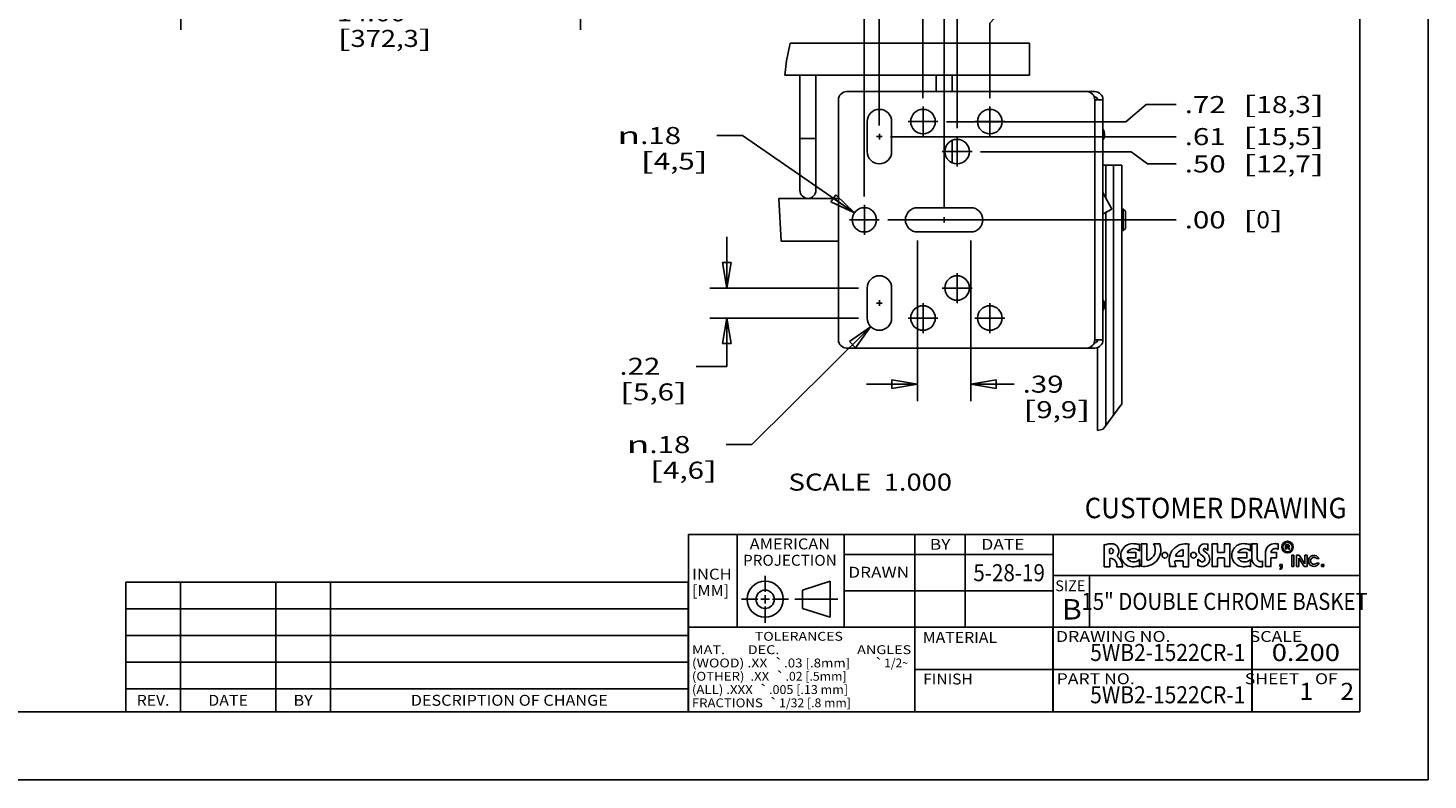
# Model space of a CAD drawing. Units: inches. Extents: x 0 to 17, y 0 to 11.
# Drawn here: x 6.7 to 17, y 0 to 5.5 of the extents above; entities that cross this region are included whole.
import ezdxf
from ezdxf.enums import TextEntityAlignment as Align

# ---------------------------------------------------------------- set-up
doc = ezdxf.new("R2010")
doc.units = ezdxf.units.IN
doc.header["$LTSCALE"] = 0.935
doc.header["$MEASUREMENT"] = 0
doc.linetypes.add('CENTER', pattern=[0.6, 0.375, -0.075, 0.075, -0.075])
doc.layers.get('0').update_dxf_attribs({"linetype": 'CONTINUOUS'})
doc.layers.add('02___PRT_ALL_AXES', color=7, linetype='CONTINUOUS')
doc.layers.add('DEFAULT_1', color=7, linetype='CENTER')
doc.styles.get("Standard").update_dxf_attribs({"font": 'bluprnt.ttf'})
doc.styles.add('TEXTSTYLE_1', font='gdt', dxfattribs={"width": 0.8})
doc.styles.add('TEXTSTYLE_10', font='bluprnt.ttf')
doc.styles.add('TEXTSTYLE_2', font='cgomg.ttf')
doc.styles.add('TEXTSTYLE_3', font='cgomg.ttf')
doc.styles.add('TEXTSTYLE_4', font='cgomg.ttf')
doc.styles.add('TEXTSTYLE_5', font='cgomg.ttf')
doc.styles.add('TEXTSTYLE_6', font='cgomg.ttf')
doc.styles.add('TEXTSTYLE_7', font='cgomg.ttf')
doc.styles.add('TEXTSTYLE_8', font='cgomg.ttf')
doc.styles.add('TEXTSTYLE_9', font='bluprnt.ttf')
doc.dimstyles.new('DIMSTYLE_1', dxfattribs={"dimtxt": 0.125, "dimasz": 0.1875, "dimexe": 0.125, "dimexo": 0.0625, "dimgap": 0.0625, "dimtad": 0, "dimtih": 1, "dimtoh": 1, "dimlfac": 5, "dimzin": 4, "dimdsep": 46, "dimtxsty": 'Standard', "dimblk": 'CLOSED', "dimblk1": 'CLOSED', "dimblk2": 'CLOSED', "dimcen": 0.09, "dimazin": 1, "dimtfac": 1, "dimtofl": 0, "dimtmove": 0, "dimatfit": 3, "dimldrblk": 'CLOSED', "dimfxl": 0, "dimtolj": 1, "dimtzin": 4, "dimarcsym": 0})
doc.dimstyles.new('DIMSTYLE_3', dxfattribs={"dimtxt": 0.125, "dimasz": 0.1875, "dimexe": 0.125, "dimexo": 0.0625, "dimgap": 0.03125, "dimtad": 0, "dimtih": 1, "dimtoh": 1, "dimzin": 4, "dimdsep": 46, "dimtxsty": 'Standard', "dimblk": 'CLOSED', "dimblk1": 'CLOSED', "dimblk2": 'CLOSED', "dimcen": 0.09, "dimazin": 1, "dimtfac": 1, "dimtofl": 0, "dimtmove": 0, "dimatfit": 3, "dimldrblk": 'CLOSED', "dimfxl": 0, "dimtolj": 1, "dimtzin": 4, "dimarcsym": 0})
doc.dimstyles.new('DIMSTYLE_4', dxfattribs={"dimtxt": 0.125, "dimasz": 0.1875, "dimexe": 0.125, "dimexo": 0.0625, "dimgap": 0.0625, "dimtad": 0, "dimtih": 1, "dimtoh": 1, "dimzin": 4, "dimdsep": 46, "dimtxsty": 'Standard', "dimblk": 'CLOSED', "dimblk1": 'CLOSED', "dimblk2": 'CLOSED', "dimcen": 0.09, "dimazin": 1, "dimtfac": 1, "dimtofl": 0, "dimtmove": 0, "dimatfit": 3, "dimldrblk": 'CLOSED', "dimfxl": 0, "dimtolj": 1, "dimtzin": 4, "dimarcsym": 0})
doc.dimstyles.new('DIMSTYLE_5', dxfattribs={"dimtxt": 0.125, "dimasz": 0.1875, "dimexe": 0.125, "dimexo": 0.0625, "dimgap": 0.09, "dimtad": 0, "dimtih": 1, "dimtoh": 1, "dimzin": 4, "dimdsep": 46, "dimtxsty": 'Standard', "dimblk": 'CLOSED', "dimblk1": 'CLOSED', "dimblk2": 'CLOSED', "dimcen": 0.09, "dimazin": 1, "dimtfac": 1, "dimtofl": 0, "dimtmove": 0, "dimatfit": 1, "dimldrblk": 'CLOSED', "dimfxl": 0, "dimtolj": 1, "dimtzin": 4, "dimarcsym": 0})

# ---------------------------------------------------------------- blocks, each defined once
blk = doc.blocks.new('_CLOSED')
at = {"color": 0, "linetype": 'ByBlock'}
for p, q in [((0, 0), (-1, 0.167)), ((-1, 0.167), (-1, -0.167)), ((-1, -0.167), (0, 0)), ((-1, 0), (0, 0))]:
    blk.add_line(p, q, dxfattribs=at)
blk = doc.blocks.new('*D18')
at = {"color": 7, "linetype": 'Continuous'}
for p, q in [((7.853, 6.418), (7.853, 5.5)), ((10.785, 6.418), (10.785, 5.5)), ((7.853, 5.625), (8.935, 5.625)), ((10.785, 5.625), (9.76, 5.625))]:
    blk.add_line(p, q, dxfattribs=at)
at = {"color": 7, "linetype": 'Continuous', "xscale": 0.1875, "yscale": 0.1875, "zscale": 0.1875, "rotation": 180}
blk.add_blockref('_CLOSED', (7.853, 5.625), dxfattribs=at)
at = {"color": 7, "linetype": 'Continuous', "xscale": 0.1875, "yscale": 0.1875, "zscale": 0.1875}
blk.add_blockref('_CLOSED', (10.785, 5.625), dxfattribs=at)
at = {"color": 7, "linetype": 'Continuous'}
for s, p, p2 in [('14.66', (8.998, 5.563), (9.498, 5.563)), ('[', (8.998, 5.375), (9.098, 5.375)), ('372,3', (9.098, 5.375), (9.598, 5.375)), (']', (9.598, 5.375), (9.698, 5.375))]:
    blk.add_text(s, height=0.125, dxfattribs=at).set_placement(p, p2, align=Align.FIT)
blk = doc.blocks.new('*D19')
at = {"color": 7, "linetype": 'Continuous'}
for p, q in [((13.06, 5.729), (13.06, 5.938)), ((12.976, 5.651), (13.06, 5.729)), ((12.976, 4.8), (12.976, 5.651))]:
    blk.add_line(p, q, dxfattribs=at)
for s, p, p2 in [(']', (13.123, 6.825), (13.123, 6.925)), ('2,8', (13.123, 6.525), (13.123, 6.825)), ('[', (13.123, 6.425), (13.123, 6.525)), ('.11', (13.123, 6), (13.123, 6.3))]:
    blk.add_text(s, height=0.125, rotation=90, dxfattribs=at).set_placement(p, p2, align=Align.FIT)
blk = doc.blocks.new('*D20')
at = {"color": 7, "linetype": 'Continuous'}
blk.add_line((12.866, 4.279), (12.866, 5.938), dxfattribs=at)
for s, p, p2 in [(']', (12.929, 6.625), (12.929, 6.725)), ('0', (12.929, 6.525), (12.929, 6.625)), ('[', (12.929, 6.425), (12.929, 6.525)), ('.00', (12.929, 6), (12.929, 6.3))]:
    blk.add_text(s, height=0.125, rotation=90, dxfattribs=at).set_placement(p, p2, align=Align.FIT)
blk = doc.blocks.new('*D21')
at = {"color": 7, "linetype": 'Continuous'}
blk.add_line((13.296, 5), (13.296, 5.938), dxfattribs=at)
for s, p, p2 in [(']', (13.359, 6.925), (13.359, 7.025)), ('10,9', (13.359, 6.525), (13.359, 6.925)), ('[', (13.359, 6.425), (13.359, 6.525)), ('.43', (13.359, 6), (13.359, 6.3))]:
    blk.add_text(s, height=0.125, rotation=90, dxfattribs=at).set_placement(p, p2, align=Align.FIT)
blk = doc.blocks.new('*D22')
at = {"color": 7, "linetype": 'Continuous'}
blk.add_line((13.451, 4.19), (13.451, 5.938), dxfattribs=at)
for s, p, p2 in [(']', (13.514, 6.925), (13.514, 7.025)), ('14,9', (13.514, 6.525), (13.514, 6.925)), ('[', (13.514, 6.425), (13.514, 6.525)), ('.59', (13.514, 6), (13.514, 6.3))]:
    blk.add_text(s, height=0.125, rotation=90, dxfattribs=at).set_placement(p, p2, align=Align.FIT)
blk = doc.blocks.new('*D23')
at = {"color": 7, "linetype": 'Continuous'}
for p, q in [((13.687, 5.779), (13.687, 5.938)), ((13.546, 5.67), (13.687, 5.779)), ((13.546, 4.78), (13.546, 5.67))]:
    blk.add_line(p, q, dxfattribs=at)
for s, p, p2 in [(']', (13.749, 6.925), (13.749, 7.025)), ('17,3', (13.749, 6.525), (13.749, 6.925)), ('[', (13.749, 6.425), (13.749, 6.525)), ('.68', (13.749, 6), (13.749, 6.3))]:
    blk.add_text(s, height=0.125, rotation=90, dxfattribs=at).set_placement(p, p2, align=Align.FIT)
blk = doc.blocks.new('*D24')
at = {"color": 7, "linetype": 'Continuous'}
for p, q in [((13.976, 5.752), (13.976, 5.938)), ((13.786, 5.55), (13.976, 5.752)), ((13.786, 5), (13.786, 5.55))]:
    blk.add_line(p, q, dxfattribs=at)
for s, p, p2 in [(']', (14.039, 6.925), (14.039, 7.025)), ('23,4', (14.039, 6.525), (14.039, 6.925)), ('[', (14.039, 6.425), (14.039, 6.525)), ('.92', (14.039, 6), (14.039, 6.3))]:
    blk.add_text(s, height=0.125, rotation=90, dxfattribs=at).set_placement(p, p2, align=Align.FIT)
blk = doc.blocks.new('*D25')
at = {"color": 7, "linetype": 'Continuous'}
for p, q in [((13.719, 4.607), (14.824, 4.607)), ((14.824, 4.607), (14.943, 4.518)), ((14.943, 4.518), (15.154, 4.518))]:
    blk.add_line(p, q, dxfattribs=at)
for s, p, p2 in [('.50', (15.216, 4.455), (15.516, 4.455)), ('[', (15.641, 4.455), (15.741, 4.455)), ('12,7', (15.741, 4.455), (16.141, 4.455)), (']', (16.141, 4.455), (16.241, 4.455))]:
    blk.add_text(s, height=0.125, dxfattribs=at).set_placement(p, p2, align=Align.FIT)
blk = doc.blocks.new('*D26')
at = {"color": 7, "linetype": 'Continuous'}
blk.add_line((13.038, 4.107), (15.154, 4.107), dxfattribs=at)
for s, p, p2 in [('.00', (15.216, 4.045), (15.516, 4.045)), ('[', (15.641, 4.045), (15.741, 4.045)), ('0', (15.741, 4.045), (15.841, 4.045)), (']', (15.841, 4.045), (15.941, 4.045))]:
    blk.add_text(s, height=0.125, dxfattribs=at).set_placement(p, p2, align=Align.FIT)
blk = doc.blocks.new('*D27')
at = {"color": 7, "linetype": 'Continuous'}
blk.add_line((13.059, 4.717), (15.154, 4.717), dxfattribs=at)
for s, p, p2 in [('.61', (15.216, 4.655), (15.516, 4.655)), ('[', (15.641, 4.655), (15.741, 4.655)), ('15,5', (15.741, 4.655), (16.141, 4.655)), (']', (16.141, 4.655), (16.241, 4.655))]:
    blk.add_text(s, height=0.125, dxfattribs=at).set_placement(p, p2, align=Align.FIT)
blk = doc.blocks.new('*D28')
at = {"color": 7, "linetype": 'Continuous'}
for p, q in [((14.784, 4.827), (14.933, 4.953)), ((14.933, 4.953), (15.154, 4.953)), ((13.469, 4.827), (14.784, 4.827))]:
    blk.add_line(p, q, dxfattribs=at)
for s, p, p2 in [('.72', (15.216, 4.89), (15.516, 4.89)), ('[', (15.641, 4.89), (15.741, 4.89)), ('18,3', (15.741, 4.89), (16.141, 4.89)), (']', (16.141, 4.89), (16.241, 4.89))]:
    blk.add_text(s, height=0.125, dxfattribs=at).set_placement(p, p2, align=Align.FIT)
blk = doc.blocks.new('*D29')
at = {"color": 7, "linetype": 'Continuous'}
for p, q in [((13.256, 3.956), (13.256, 2.778)), ((13.646, 3.956), (13.646, 2.778)), ((13.256, 2.903), (12.881, 2.903)), ((13.646, 2.903), (13.964, 2.903))]:
    blk.add_line(p, q, dxfattribs=at)
at = {"color": 7, "linetype": 'Continuous', "xscale": 0.1875, "yscale": 0.1875, "zscale": 0.1875}
blk.add_blockref('_CLOSED', (13.256, 2.903), dxfattribs=at)
at = {"color": 7, "linetype": 'Continuous', "xscale": 0.1875, "yscale": 0.1875, "zscale": 0.1875, "rotation": 180}
blk.add_blockref('_CLOSED', (13.646, 2.903), dxfattribs=at)
at = {"color": 7, "linetype": 'Continuous'}
for s, p, p2 in [('.39', (14.027, 2.84), (14.327, 2.84)), ('[', (14.027, 2.653), (14.127, 2.653)), ('9,9', (14.127, 2.653), (14.427, 2.653)), (']', (14.427, 2.653), (14.527, 2.653))]:
    blk.add_text(s, height=0.125, dxfattribs=at).set_placement(p, p2, align=Align.FIT)
blk = doc.blocks.new('*D30')
at = {"color": 7, "linetype": 'Continuous'}
for p, q in [((11.858, 3.607), (11.858, 3.982)), ((12.824, 3.607), (11.733, 3.607)), ((12.824, 3.387), (11.733, 3.387)), ((11.858, 3.387), (11.858, 3.033)), ((11.858, 3.033), (11.632, 3.033))]:
    blk.add_line(p, q, dxfattribs=at)
at = {"color": 7, "linetype": 'Continuous', "xscale": 0.1875, "yscale": 0.1875, "zscale": 0.1875}
for p, rotation in [((11.858, 3.607), 270), ((11.858, 3.387), 90)]:
    blk.add_blockref('_CLOSED', p, dxfattribs=dict(at, rotation=rotation))
at = {"color": 7, "linetype": 'Continuous'}
for s, p, p2 in [('.22', (11.07, 2.971), (11.37, 2.971)), ('[', (11.07, 2.783), (11.17, 2.783)), ('5,6', (11.17, 2.783), (11.47, 2.783)), (']', (11.47, 2.783), (11.57, 2.783))]:
    blk.add_text(s, height=0.125, dxfattribs=at).set_placement(p, p2, align=Align.FIT)
blk = doc.blocks.new('*D31')
at = {"color": 7, "linetype": 'Continuous'}
for p, q in [((12.912, 3.324), (12.04, 2.459)), ((12.04, 2.459), (11.853, 2.459))]:
    blk.add_line(p, q, dxfattribs=at)
at = {"color": 7, "linetype": 'Continuous', "xscale": 0.1875, "yscale": 0.1875, "zscale": 0.1875, "rotation": 44.74460251560001}
blk.add_blockref('_CLOSED', (12.912, 3.324), dxfattribs=at)
at = {"color": 7, "linetype": 'Continuous', "style": 'TEXTSTYLE_1'}
blk.add_text('n', height=0.125, dxfattribs=at).set_placement((11.123, 2.397), (11.29, 2.397), align=Align.FIT)
at = {"color": 7, "linetype": 'Continuous'}
for s, p, p2 in [('.18', (11.29, 2.397), (11.59, 2.397)), ('[', (11.29, 2.209), (11.39, 2.209)), ('4,6', (11.39, 2.209), (11.69, 2.209)), (']', (11.69, 2.209), (11.79, 2.209))]:
    blk.add_text(s, height=0.125, dxfattribs=at).set_placement(p, p2, align=Align.FIT)
blk = doc.blocks.new('*D32')
at = {"color": 7, "linetype": 'Continuous'}
for p, q in [((11.972, 4.726), (11.784, 4.726)), ((12.793, 4.158), (11.972, 4.726))]:
    blk.add_line(p, q, dxfattribs=at)
at = {"color": 7, "linetype": 'Continuous', "xscale": 0.1875, "yscale": 0.1875, "zscale": 0.1875, "rotation": 325.3437339816}
blk.add_blockref('_CLOSED', (12.793, 4.158), dxfattribs=at)
at = {"color": 7, "linetype": 'Continuous', "style": 'TEXTSTYLE_1'}
blk.add_text('n', height=0.125, dxfattribs=at).set_placement((11.055, 4.663), (11.222, 4.663), align=Align.FIT)
at = {"color": 7, "linetype": 'Continuous'}
for s, p, p2 in [('.18', (11.222, 4.663), (11.522, 4.663)), ('[', (11.222, 4.476), (11.322, 4.476)), ('4,5', (11.322, 4.476), (11.622, 4.476)), (']', (11.622, 4.476), (11.722, 4.476))]:
    blk.add_text(s, height=0.125, dxfattribs=at).set_placement(p, p2, align=Align.FIT)

msp = doc.modelspace()

# ---------------------------------------------------------------- linework, layer by layer
at = {"color": 7, "linetype": 'Continuous'}
for p, q in [((17, 11), (17, 0)), ((16.5, 10.5), (16.5, 0.5)), ((12.3232, 5.4039), (12.2955, 5.2738)), ((12.2955, 5.2738), (12.2835, 5.1679)), ((12.3933, 4.3239), (12.3933, 5.1679)), ((12.5113, 4.3239), (12.5113, 5.1679)), ((13.3933, 5.0474), (13.3933, 5.1679)), ((13.5113, 5.0474), (13.5113, 5.1679)), ((12.7363, 5.0474), (14.5563, 5.0474)), ((12.6763, 3.2274), (12.6763, 4.9874)), ((14.5524, 5.0084), (14.5563, 5.0084)), ((14.6163, 4.9874), (14.5563, 4.9874)), ((14.5563, 3.2274), (14.5563, 4.9874)), ((14.6163, 3.2274), (14.6163, 4.9874)), ((12.3933, 4.7039), (12.5113, 4.7039)), ((13.5113, 4.5246), (13.5113, 4.6902)), ((14.7543, 4.5074), (14.6163, 4.5074)), ((14.6373, 4.5074), (14.6373, 4.2676)), ((14.6943, 4.5074), (14.6943, 2.6766)), ((14.7543, 4.5074), (14.7543, 2.7585)), ((12.2385, 4.2649), (12.2572, 3.9499)), ((14.6807, 4.1857), (14.6163, 4.3071)), ((14.6172, 4.1504), (14.6807, 4.1857)), ((14.6373, 4.1615), (14.6373, 2.5987)), ((14.7803, 4.1704), (14.7653, 4.1854)), ((14.7653, 4.1854), (14.7653, 4.0294)), ((14.7803, 4.1704), (14.7803, 4.0444)), ((14.7803, 4.0444), (14.7653, 4.0294)), ((14.5563, 3.2064), (14.5524, 3.2064)), ((14.6163, 3.2274), (14.5563, 3.2274)), ((12.7363, 3.1674), (14.5563, 3.1674)), ((14.5773, 3.1712), (14.5773, 2.5617)), ((14.6183, 2.5728), (14.7543, 2.7585)), ((14.5773, 2.5617), (14.6183, 2.5728)), ((16.5, 1.8), (11.5762, 1.8)), ((11.5762, 1.8), (11.5762, 0.5)), ((11.9334, 1.12), (11.9334, 1.8)), ((12.718, 1.12), (12.718, 1.8)), ((13.2365, 0.5), (13.2365, 1.8)), ((13.6054, 1.12), (13.6054, 1.8)), ((14.25, 1.8), (14.25, 0.5)), ((14.25, 1.653), (12.718, 1.653)), ((13.2365, 1.387), (13.2365, 1.653)), ((13.2365, 1.653), (13.6055, 1.653)), ((13.6054, 1.387), (13.6054, 1.653)), ((13.6054, 1.653), (14.2504, 1.653)), ((13.6055, 1.387), (13.6055, 1.653)), ((14.2504, 1.387), (14.2504, 1.653)), ((14.6382, 1.7252), (14.6254, 1.7278)), ((14.6254, 1.7278), (14.6254, 1.5641)), ((14.6645, 1.6656), (14.6645, 1.6914)), ((14.8521, 1.6675), (14.7934, 1.6675)), ((14.8575, 1.6701), (14.8521, 1.6675)), ((14.8575, 1.626), (14.8575, 1.6701)), ((14.8849, 1.7325), (14.875, 1.7272)), ((14.8849, 1.6782), (14.8849, 1.7325)), ((14.9394, 1.7316), (14.8967, 1.7316)), ((14.8967, 1.7316), (14.8983, 1.726)), ((14.8983, 1.726), (14.8983, 1.5862)), ((14.9378, 1.726), (14.9394, 1.7316)), ((14.9378, 1.6134), (14.9378, 1.726)), ((15.0367, 1.7316), (14.9869, 1.7316)), ((15.0338, 1.7247), (15.0367, 1.7316)), ((15.1475, 1.6438), (15.1507, 1.6401)), ((15.2012, 1.6401), (15.2052, 1.6438)), ((15.2052, 1.6872), (15.2017, 1.6901)), ((15.2052, 1.6438), (15.2052, 1.6872)), ((15.2446, 1.7256), (15.2499, 1.7294)), ((15.2446, 1.5689), (15.2446, 1.7256)), ((15.3345, 1.6526), (15.3564, 1.6356)), ((15.3779, 1.6633), (15.3559, 1.6803)), ((15.3691, 1.6954), (15.3848, 1.6832)), ((15.3848, 1.7325), (15.3779, 1.73)), ((15.3848, 1.6832), (15.3848, 1.7325)), ((15.4157, 1.7325), (15.4584, 1.7325)), ((15.4174, 1.7279), (15.4157, 1.7325)), ((15.4174, 1.5692), (15.4174, 1.7279)), ((15.4584, 1.7325), (15.4567, 1.7279)), ((15.4567, 1.7279), (15.4567, 1.671)), ((15.4567, 1.671), (15.4596, 1.6682)), ((15.4596, 1.6682), (15.5046, 1.6682)), ((15.5046, 1.6682), (15.5074, 1.671)), ((15.5057, 1.7325), (15.5484, 1.7325)), ((15.5074, 1.7279), (15.5057, 1.7325)), ((15.5074, 1.671), (15.5074, 1.7279)), ((15.5484, 1.7325), (15.5467, 1.7279)), ((15.5467, 1.7279), (15.5467, 1.5692)), ((15.6651, 1.6675), (15.6064, 1.6675)), ((15.6705, 1.6701), (15.6651, 1.6675)), ((15.6705, 1.626), (15.6705, 1.6701)), ((15.6979, 1.7325), (15.688, 1.7272)), ((15.6979, 1.6782), (15.6979, 1.7325)), ((15.7486, 1.732), (15.7058, 1.732)), ((15.7062, 1.732), (15.7075, 1.7285)), ((15.7075, 1.7285), (15.7075, 1.6218)), ((15.7469, 1.7274), (15.7486, 1.732)), ((15.7469, 1.6241), (15.7469, 1.7274)), ((15.8091, 1.6753), (15.8091, 1.5696)), ((15.8836, 1.6679), (15.8481, 1.6679)), ((15.8882, 1.6696), (15.8836, 1.6679)), ((15.8882, 1.6268), (15.8882, 1.6696)), ((15.902, 1.7331), (15.8938, 1.73)), ((15.902, 1.6903), (15.902, 1.7331)), ((15.9738, 1.7253), (15.9549, 1.7253)), ((15.9549, 1.7253), (15.9549, 1.6931)), ((15.9549, 1.6931), (15.9602, 1.6931)), ((15.9738, 1.72), (15.9602, 1.72)), ((15.9602, 1.72), (15.9602, 1.7095)), ((15.9602, 1.7095), (15.9738, 1.7095)), ((15.9602, 1.7043), (15.9714, 1.7043)), ((15.9602, 1.6931), (15.9602, 1.7043)), ((15.9714, 1.7043), (15.978, 1.6931)), ((15.9842, 1.6931), (15.9768, 1.7055)), ((15.978, 1.6931), (15.9842, 1.6931)), ((16.0008, 1.6475), (16.0163, 1.6475)), ((16.0008, 1.5658), (16.0008, 1.6475)), ((16.0163, 1.6475), (16.0163, 1.5658)), ((16.0363, 1.6475), (16.0562, 1.6475)), ((16.0363, 1.5658), (16.0363, 1.6475)), ((16.0562, 1.6475), (16.0972, 1.5843)), ((16.0972, 1.6475), (16.1127, 1.6475)), ((16.0972, 1.5843), (16.0972, 1.6475)), ((16.1127, 1.6475), (16.1127, 1.5658)), ((14.6254, 1.5641), (14.6676, 1.5641)), ((14.6654, 1.5731), (14.6654, 1.6198)), ((14.6676, 1.5641), (14.6654, 1.5731)), ((14.7163, 1.5642), (14.7609, 1.5642)), ((14.7609, 1.5642), (14.7582, 1.5719)), ((14.7934, 1.6286), (14.8521, 1.6286)), ((14.8521, 1.6286), (14.8575, 1.626)), ((14.875, 1.5689), (14.8849, 1.5637)), ((14.8849, 1.5637), (14.8849, 1.6179)), ((14.8983, 1.5862), (14.8933, 1.569)), ((14.9433, 1.6089), (14.9378, 1.6134)), ((15.107, 1.5718), (15.1046, 1.5652)), ((15.1046, 1.5652), (15.1534, 1.5652)), ((15.1406, 1.6023), (15.1446, 1.6061)), ((15.1446, 1.6061), (15.2012, 1.6061)), ((15.1507, 1.6401), (15.2012, 1.6401)), ((15.2012, 1.6061), (15.2052, 1.6023)), ((15.2052, 1.5687), (15.2036, 1.5642)), ((15.2036, 1.5642), (15.2463, 1.5642)), ((15.2052, 1.6023), (15.2052, 1.5687)), ((15.2463, 1.5642), (15.2446, 1.5689)), ((15.3319, 1.604), (15.3112, 1.6201)), ((15.3112, 1.6201), (15.3112, 1.5707)), ((15.3112, 1.5707), (15.3161, 1.5725)), ((15.4157, 1.5645), (15.4174, 1.5692)), ((15.4584, 1.5645), (15.4157, 1.5645)), ((15.4596, 1.6288), (15.4567, 1.626)), ((15.4567, 1.626), (15.4567, 1.5692)), ((15.4567, 1.5692), (15.4584, 1.5645)), ((15.5046, 1.6288), (15.4596, 1.6288)), ((15.5074, 1.626), (15.5046, 1.6288)), ((15.5057, 1.5645), (15.5074, 1.5692)), ((15.5484, 1.5645), (15.5057, 1.5645)), ((15.5074, 1.5692), (15.5074, 1.626)), ((15.5467, 1.5692), (15.5484, 1.5645)), ((15.6064, 1.6286), (15.6651, 1.6286)), ((15.6651, 1.6286), (15.6705, 1.626)), ((15.688, 1.5689), (15.6979, 1.5637)), ((15.6979, 1.5637), (15.6979, 1.6179)), ((15.7862, 1.5636), (15.7862, 1.6061)), ((15.8091, 1.5696), (15.8074, 1.5649)), ((15.8074, 1.5649), (15.8501, 1.5649)), ((15.8485, 1.6285), (15.8836, 1.6285)), ((15.8485, 1.5696), (15.8485, 1.6285)), ((15.8501, 1.5649), (15.8485, 1.5696)), ((15.8836, 1.6285), (15.8882, 1.6268)), ((15.9137, 1.5448), (15.913, 1.5486)), ((15.9134, 1.5803), (15.931, 1.5803)), ((15.9134, 1.5656), (15.9134, 1.5803)), ((15.9224, 1.5656), (15.9134, 1.5656)), ((15.931, 1.5803), (15.931, 1.5613)), ((16.0163, 1.5658), (16.0008, 1.5658)), ((16.0518, 1.5658), (16.0363, 1.5658)), ((16.0917, 1.5658), (16.0518, 1.6265)), ((16.0518, 1.6265), (16.0518, 1.5658)), ((16.1127, 1.5658), (16.0917, 1.5658)), ((16.1827, 1.6232), (16.2008, 1.6232)), ((16.2008, 1.5902), (16.1827, 1.5902)), ((16.219, 1.5803), (16.2355, 1.5803)), ((16.219, 1.5658), (16.219, 1.5803)), ((16.219, 1.5792), (16.2355, 1.5792)), ((16.219, 1.5672), (16.2355, 1.5672)), ((16.2355, 1.5658), (16.219, 1.5658)), ((16.2355, 1.5803), (16.2355, 1.5658)), ((7.45, 1.4506), (11.575, 1.4506)), ((7.45, 1.4506), (7.45, 0.4993)), ((7.85, 1.4506), (7.85, 0.4993)), ((8.55, 1.4506), (8.55, 0.4993)), ((8.95, 1.4506), (8.95, 0.4993)), ((11.575, 1.4506), (11.575, 0.4993)), ((12.1386, 1.3786), (12.1387, 1.4978)), ((12.4116, 1.3911), (12.6159, 1.4567)), ((12.6159, 1.4567), (12.6159, 1.1943)), ((14.5167, 1.5003), (14.25, 1.5003)), ((14.5167, 1.5003), (14.5167, 1.1203)), ((14.5167, 1.1203), (14.5167, 1.4993)), ((14.5167, 1.4993), (16.4997, 1.4993)), ((16.4997, 1.1203), (16.4997, 1.4993)), ((12.1385, 1.2941), (12.1385, 1.3563)), ((12.4116, 1.3911), (12.4116, 1.2584)), ((14.25, 1.387), (12.718, 1.387)), ((13.2365, 1.387), (13.6055, 1.387)), ((13.6054, 1.387), (14.2504, 1.387)), ((7.45, 1.2553), (11.575, 1.2553)), ((12.085, 1.3253), (11.9659, 1.3255)), ((12.1074, 1.3252), (12.1696, 1.3252)), ((12.1384, 1.2718), (12.1382, 1.1527)), ((12.1919, 1.3251), (12.311, 1.325)), ((12.4116, 1.2584), (12.6159, 1.1943)), ((7.45, 1.06), (11.575, 1.06)), ((14.5167, 1.12), (11.5762, 1.12)), ((13.2365, 0.81), (13.2365, 1.12)), ((13.2365, 1.12), (14.2485, 1.12)), ((14.2485, 0.81), (14.2485, 1.12)), ((14.25, 0.81), (14.25, 1.12)), ((14.25, 1.12), (15.71, 1.12)), ((14.5167, 1.1203), (16.4997, 1.1203)), ((15.7092, 0.81), (15.7092, 1.12)), ((15.7092, 1.12), (16.4992, 1.12)), ((15.7092, 1.12), (15.7092, 0.5)), ((15.71, 0.81), (15.71, 1.12)), ((16.4992, 0.81), (16.4992, 1.12)), ((7.45, 0.8646), (11.575, 0.8646)), ((13.2365, 0.81), (14.2485, 0.81)), ((13.2365, 0.5), (13.2365, 0.81)), ((13.2365, 0.81), (14.2485, 0.81)), ((16.5, 0.81), (13.2365, 0.81)), ((14.2485, 0.5), (14.2485, 0.81)), ((14.25, 0.81), (15.71, 0.81)), ((14.25, 0.5), (14.25, 0.81)), ((14.25, 0.81), (15.71, 0.81)), ((15.7092, 0.81), (16.4992, 0.81)), ((15.71, 0.5), (15.71, 0.81)), ((7.45, 0.6693), (11.575, 0.6693)), ((16.5, 0.5), (0.5, 0.5)), ((7.45, 0.4993), (11.575, 0.4993)), ((13.2365, 0.5), (14.2485, 0.5)), ((14.25, 0.5), (15.71, 0.5)), ((0, 0), (17, 0))]:
    msp.add_line(p, q, dxfattribs=at)
for centre, radius in [((15.9695, 1.7079), 0.0425), ((15.0707, 1.6477), 0.021), ((15.2805, 1.6477), 0.021), ((15.9695, 1.7079), 0.0343), ((12.1385, 1.3252), 0.1322), ((12.1385, 1.3252), 0.0671)]:
    msp.add_circle(centre, radius, dxfattribs=at)
for centre, radius, start, end in [((12.7363, 4.9874), 0.06, 90, 180), ((14.4963, 4.9874), 0.06, 0, 90), ((14.5563, 4.9874), 0.06, 0, 90), ((14.5563, 4.9874), 0.021, 0, 90), ((14.5593, 4.7324), 0.069, 325.69885, 34.30115), ((12.4523, 4.3239), 0.059, 180, 360), ((14.5593, 3.4824), 0.069, 325.69885, 34.30115), ((12.7363, 3.2274), 0.06, 180, 270), ((14.4963, 3.2274), 0.06, 270, 360), ((14.5563, 3.2274), 0.06, 270, 360), ((14.5563, 3.2274), 0.021, 270, 360), ((14.678, 1.6218), 0.1108, 90.35371, 111.06298), ((14.6701, 1.6914), 0.00562, 105.27834, 180), ((14.6701, 1.6656), 0.00562, 180, 254.72166), ((14.6736, 1.6785), 0.019, 254.72166, 105.27834), ((14.6783, 1.6777), 0.0549, 318.66266, 91.01198), ((14.8324, 1.6481), 0.0849, 82.66129, 277.33871), ((14.8376, 1.6461), 0.0492, 132.32185, 154.16306), ((14.8405, 1.643), 0.0534, 110.66618, 132.32185), ((14.8423, 1.6382), 0.0585, 69.33382, 110.66618), ((14.8376, 1.5953), 0.1371, 74.17428, 87.64209), ((14.8441, 1.643), 0.0534, 47.67815, 69.33382), ((14.8393, 1.631), 0.0656, 45.97965, 51.61365), ((14.9194, 1.6865), 0.1206, 257.399, 18.44155), ((14.9194, 1.6865), 0.0812, 287.10024, 33.77066), ((15.2232, 1.61), 0.1223, 77.39901, 198.20631), ((15.2232, 1.61), 0.0829, 105.05004, 155.90956), ((15.3441, 1.6198), 0.055, 239.36167, 52.18694), ((15.3629, 1.6874), 0.0451, 70.66434, 232.18694), ((15.3625, 1.6878), 0.01, 48.94317, 228.94317), ((15.6454, 1.6481), 0.0849, 82.66129, 277.33871), ((15.6506, 1.6461), 0.0492, 132.32185, 154.16306), ((15.6535, 1.643), 0.0534, 110.66618, 132.32185), ((15.6553, 1.6382), 0.0585, 69.33382, 110.66618), ((15.6506, 1.5953), 0.1371, 74.17428, 87.64209), ((15.6571, 1.643), 0.0534, 47.67815, 69.33382), ((15.6523, 1.631), 0.0656, 45.97965, 51.61365), ((15.8737, 1.6682), 0.065, 72.01826, 173.70524), ((15.8812, 1.6643), 0.0333, 51.29468, 173.75074), ((15.9741, 1.7152), 0.0101, 285.22836, 92.0469), ((15.973, 1.7148), 0.00531, 278.61347, 81.38653), ((16.1634, 1.6067), 0.0409, 23.79546, 336.20454), ((14.6711, 1.6198), 0.00562, 86.06153, 180), ((14.668, 1.5759), 0.0497, 346.29117, 86.06153), ((14.6622, 1.564), 0.0964, 4.71098, 53.45043), ((14.8376, 1.65), 0.0492, 205.83694, 227.67815), ((14.8405, 1.6531), 0.0534, 227.67815, 249.33382), ((14.8423, 1.658), 0.0585, 249.33382, 290.66618), ((14.8376, 1.7008), 0.1371, 272.35791, 285.82572), ((14.8441, 1.6531), 0.0534, 290.66618, 312.32185), ((14.8393, 1.6651), 0.0656, 308.38635, 314.02035), ((15.2232, 1.61), 0.0829, 185.3512, 212.7214), ((15.3441, 1.6198), 0.02, 232.18694, 52.18694), ((15.6506, 1.65), 0.0492, 205.83694, 227.67815), ((15.6535, 1.6531), 0.0534, 227.67815, 249.33382), ((15.6553, 1.658), 0.0585, 249.33382, 290.66618), ((15.6506, 1.7008), 0.1371, 272.35791, 285.82572), ((15.6571, 1.6531), 0.0534, 290.66618, 312.32185), ((15.6523, 1.6651), 0.0656, 308.38635, 314.02035), ((15.7717, 1.6263), 0.0643, 183.99411, 283.07801), ((15.7717, 1.6263), 0.0249, 185.13599, 305.76005), ((15.9101, 1.5612), 0.013, 282.99394, 19.41939), ((15.913, 1.563), 0.0182, 272.12835, 345.69752), ((15.9198, 1.5613), 0.0112, 345.69752, 360), ((16.1634, 1.6067), 0.0254, 40.57417, 319.42583)]:
    msp.add_arc(centre, radius, start, end, dxfattribs=at)
at = {"layer": '02___PRT_ALL_AXES', "color": 7, "linetype": 'Continuous'}
for p, q in [((14.0773, 5.4039), (12.3232, 5.4039)), ((14.0773, 5.168), (14.0773, 5.4038)), ((14.0773, 5.1679), (12.2835, 5.1679)), ((12.8863, 4.6074), (12.8863, 4.8274)), ((13.0663, 4.8274), (13.0663, 4.6074)), ((12.6763, 4.2649), (12.2385, 4.2649)), ((13.6463, 4.1964), (13.2563, 4.1964)), ((14.7543, 4.1854), (14.7653, 4.1854)), ((13.2563, 4.0184), (13.6463, 4.0184)), ((14.7543, 4.0294), (14.7653, 4.0294)), ((12.6763, 3.9499), (12.2572, 3.9499)), ((12.8863, 3.6074), (12.8863, 3.3874)), ((13.0663, 3.3874), (13.0663, 3.6074))]:
    msp.add_line(p, q, dxfattribs=at)
at = {"layer": '02___PRT_ALL_AXES', "color": 7, "linetype": 'CENTER'}
for p, q in [((13.2963, 4.8274), (13.2963, 4.9374)), ((13.7863, 4.8274), (13.7863, 4.9374)), ((13.2963, 4.8274), (13.1863, 4.8274)), ((13.2963, 4.8274), (13.2963, 4.7174)), ((13.2963, 4.8274), (13.4063, 4.8274)), ((13.7863, 4.8274), (13.6763, 4.8274)), ((13.7863, 4.8274), (13.7863, 4.7174)), ((13.7863, 4.8274), (13.8963, 4.8274)), ((12.9763, 4.7174), (12.9763, 4.7375)), ((12.9763, 4.7174), (12.9562, 4.7174)), ((12.9763, 4.7174), (12.9763, 4.6973)), ((12.9763, 4.7174), (12.9964, 4.7174)), ((13.5463, 4.6074), (13.5463, 4.7174)), ((13.5463, 4.6074), (13.4363, 4.6074)), ((13.5463, 4.6074), (13.5463, 4.4974)), ((13.5463, 4.6074), (13.6563, 4.6074)), ((12.8663, 4.1074), (12.8663, 4.2164)), ((12.8663, 4.1074), (12.7573, 4.1074)), ((12.8663, 4.1074), (12.8663, 3.9984)), ((12.8663, 4.1074), (12.9753, 4.1074)), ((13.4513, 4.1074), (13.4312, 4.1074)), ((13.4513, 4.1074), (13.4513, 4.1275)), ((13.4513, 4.1074), (13.4513, 4.0873)), ((13.4513, 4.1074), (13.4714, 4.1074)), ((13.5463, 3.6074), (13.5463, 3.7174)), ((13.5463, 3.6074), (13.4363, 3.6074)), ((13.5463, 3.6074), (13.6563, 3.6074)), ((13.5463, 3.6074), (13.5463, 3.4974)), ((12.9763, 3.4974), (12.9562, 3.4974)), ((12.9763, 3.4974), (12.9763, 3.5175)), ((12.9763, 3.4974), (12.9964, 3.4974)), ((12.9763, 3.4974), (12.9763, 3.4773)), ((13.2963, 3.3874), (13.2963, 3.4974)), ((13.7863, 3.3874), (13.7863, 3.4974)), ((13.2963, 3.3874), (13.1863, 3.3874)), ((13.2963, 3.3874), (13.4063, 3.3874)), ((13.2963, 3.3874), (13.2963, 3.2774)), ((13.7863, 3.3874), (13.6763, 3.3874)), ((13.7863, 3.3874), (13.8963, 3.3874)), ((13.7863, 3.3874), (13.7863, 3.2774))]:
    msp.add_line(p, q, dxfattribs=at)
at = {"layer": '02___PRT_ALL_AXES', "color": 7, "linetype": 'Continuous'}
for centre, radius in [((13.2963, 4.8274), 0.09), ((13.7863, 4.8274), 0.09), ((13.5463, 4.6074), 0.09), ((12.8663, 4.1074), 0.089), ((13.5463, 3.6074), 0.09), ((13.2963, 3.3874), 0.09), ((13.7863, 3.3874), 0.09)]:
    msp.add_circle(centre, radius, dxfattribs=at)
for centre, radius, start, end in [((12.9763, 4.8274), 0.09, 0, 180), ((12.9763, 4.6074), 0.09, 180, 360), ((13.2563, 4.1074), 0.089, 90, 270), ((13.6463, 4.1074), 0.089, 270, 90), ((12.9763, 3.6074), 0.09, 0, 180), ((12.9763, 3.3874), 0.09, 180, 360)]:
    msp.add_arc(centre, radius, start, end, dxfattribs=at)
at = {"layer": 'DEFAULT_1', "color": 7, "linetype": 'CENTER'}
msp.add_line((12.3555, 1.3252), (12.6726, 1.3252), dxfattribs=at)

# ---------------------------------------------------------------- texts
at = {"color": 7, "linetype": 'Continuous'}
for s, p, p2 in [('SCALE  ', (12.3086, 2.1217), (13.0086, 2.1217)), ('1.000', (13.0086, 2.1217), (13.5086, 2.1217)), ('0.200', (15.8542, 0.8725), (16.3542, 0.8725)), ('1', (16.0576, 0.5876), (16.1576, 0.5876)), ('2', (16.3576, 0.5876), (16.4576, 0.5876))]:
    msp.add_text(s, height=0.125, dxfattribs=at).set_placement(p, p2, align=Align.FIT)
at = {"color": 7, "linetype": 'Continuous', "oblique": 10}
msp.add_text('CUSTOMER DRAWING', height=0.15, dxfattribs=at).set_placement((14.482, 1.9194), (16.402, 1.9194), align=Align.FIT)
at = {"color": 7, "linetype": 'Continuous'}
for s, height, style, p, p2 in [('AMERICAN', 0.08, 'TEXTSTYLE_3', (12.0251, 1.691), (12.6151, 1.691)), ('BY        DATE', 0.08, 'TEXTSTYLE_2', (13.3462, 1.6878), (14.0402, 1.6878)), ('PROJECTION', 0.08, 'TEXTSTYLE_3', (11.9766, 1.571), (12.6635, 1.571)), ('%%uINCH', 0.08, 'TEXTSTYLE_8', (11.6022, 1.4693), (11.8937, 1.4693)), ('DRAWN', 0.08, 'TEXTSTYLE_3', (12.7479, 1.4833), (13.1947, 1.4833)), ('5-28-19', 0.125, 'TEXTSTYLE_9', (13.6654, 1.4575), (14.1904, 1.4575)), ('SIZE', 0.08, 'TEXTSTYLE_3', (14.2663, 1.384), (14.4869, 1.384)), ('[MM]', 0.08, 'TEXTSTYLE_8', (11.6022, 1.3493), (11.8747, 1.3493)), ('15" DOUBLE CHROME BASKET', 0.125, 'TEXTSTYLE_10', (14.4582, 1.2473), (16.5582, 1.2473)), (' B', 0.15, 'TEXTSTYLE_3', (14.2663, 1.1765), (14.4608, 1.1765)), ('MATERIAL', 0.08, 'TEXTSTYLE_5', (13.2948, 1.0057), (13.8395, 1.0057)), (' DRAWING NO.                    SCALE', 0.08, 'TEXTSTYLE_4', (14.2418, 1.0125), (16.0781, 1.0125)), ('MAT.       DEC.                        ANGLES', 0.065, 'TEXTSTYLE_8', (11.6012, 0.923), (13.2099, 0.923)), ('5WB2-1522CR-1', 0.125, 'TEXTSTYLE_10', (14.5225, 0.8725), (15.66, 0.8725)), ('(WOOD) .XX  ', 0.065, 'TEXTSTYLE_8', (11.6012, 0.8255), (12.2016, 0.8255)), ('`', 0.065, 'TEXTSTYLE_1', (12.2016, 0.8255), (12.2775, 0.8255)), ('.03 [.8mm]        ', 0.065, 'TEXTSTYLE_8', (12.2775, 0.8255), (12.9364, 0.8255)), ('`', 0.065, 'TEXTSTYLE_1', (12.9364, 0.8255), (13.0122, 0.8255)), ('1/2', 0.065, 'TEXTSTYLE_8', (13.0122, 0.8255), (13.1437, 0.8255)), ('~', 0.065, 'TEXTSTYLE_1', (13.1437, 0.8255), (13.1871, 0.8255)), ('(OTHER)  .XX  ', 0.065, 'TEXTSTYLE_8', (11.6012, 0.728), (12.2123, 0.728)), ('`', 0.065, 'TEXTSTYLE_1', (12.2123, 0.728), (12.2881, 0.728)), ('.02 [.5mm]', 0.065, 'TEXTSTYLE_8', (12.2881, 0.728), (12.7358, 0.728)), ('FINISH', 0.08, 'TEXTSTYLE_6', (13.298, 0.7004), (13.6611, 0.7004)), (' PART NO.                            SHEET    OF', 0.08, 'TEXTSTYLE_7', (14.2481, 0.7025), (16.3381, 0.7025)), ('REV.', 0.08, 'TEXTSTYLE_8', (7.53, 0.5443), (7.77, 0.5443)), ('DATE', 0.08, 'TEXTSTYLE_8', (8.0542, 0.5443), (8.3458, 0.5443)), ('BY', 0.08, 'TEXTSTYLE_8', (8.6787, 0.5443), (8.8212, 0.5443)), ('DESCRIPTION OF CHANGE', 0.08, 'TEXTSTYLE_8', (9.5398, 0.5443), (10.9851, 0.5443)), ('(ALL) .XXX  ', 0.065, 'TEXTSTYLE_8', (11.6012, 0.6305), (12.0914, 0.6305)), ('`', 0.065, 'TEXTSTYLE_1', (12.0914, 0.6305), (12.1673, 0.6305)), ('.005 [.13 mm]', 0.065, 'TEXTSTYLE_8', (12.1673, 0.6305), (12.7464, 0.6305)), ('5WB2-1522CR-1', 0.125, 'TEXTSTYLE_10', (14.5225, 0.5625), (15.66, 0.5625)), ('FRACTIONS  ', 0.065, 'TEXTSTYLE_8', (11.6012, 0.533), (12.1648, 0.533)), ('`', 0.065, 'TEXTSTYLE_1', (12.1648, 0.533), (12.2407, 0.533)), ('1/32 [.8 mm]', 0.065, 'TEXTSTYLE_8', (12.2407, 0.533), (12.7673, 0.533))]:
    msp.add_text(s, height=height, dxfattribs=dict(at, style=style)).set_placement(p, p2, align=Align.FIT)
at = {"color": 7, "linetype": 'Continuous', "style": 'TEXTSTYLE_8', "oblique": 15}
msp.add_text('                    TOLERANCES', height=0.065, dxfattribs=at).set_placement((11.6012, 1.021), (12.7087, 1.021), align=Align.FIT)

# ---------------------------------------------------------------- dimensions: what is measured, and where the dimension line sits
at = {"color": 7, "linetype": 'Continuous'}
for feature_location, offset, dtype, origin, picture, middle in [((13.2963, 4.9999), (0, 0.9377), 1, (12.8663, 4.9374), '*D21', (13.2963, 6.5127)), ((13.4512868854, 4.1900188332), (0, 1.7476315764), 1, (12.8662868854, 4.1275188332), '*D22', (13.4512868854, 6.5126504096)), ((13.5463, 4.7799), (0.1404, 1.1577), 1, (12.8663, 4.7174), '*D23', (13.6867, 6.5127)), ((13.7863, 4.9999), (0.1898, 0.9377), 1, (12.8663, 4.9374), '*D24', (13.9761, 6.5127)), ((12.9763, 4.8), (0.0841, 1.1376), 1, (12.8663, 4.2164), '*D19', (13.0604, 6.4627)), ((12.8662868854, 4.2789188332), (0, 1.6587315764), 1, (12.8662868854, 4.2164188332), '*D20', (12.8662868854, 6.3626504096)), ((13.4688, 4.8274), (1.6849, 0.1256), 0, (13.4063, 4.1074), '*D28', (15.7287, 4.953)), ((13.0589, 4.7174), (2.0948, 0), 0, (12.9964, 4.1074), '*D27', (15.7287, 4.7174)), ((13.7188, 4.6074), (1.4349, -0.0897), 0, (12.9753, 4.1074), '*D25', (15.7287, 4.5177)), ((13.0377868854, 4.1074188332), (2.1158977028, 0), 0, (12.9752868854, 4.1074188332), '*D26', (15.5786845882, 4.1074188332))]:
    dim = msp.add_ordinate_dim(feature_location=feature_location, offset=offset, dtype=dtype, origin=origin, dimstyle='DIMSTYLE_3', dxfattribs=at)
    dim.commit()
    dim.dimension.update_dxf_attribs({"geometry": picture, "text_midpoint": middle})
for base, p1, p2, dimstyle, picture, middle in [((10.7845, 5.6251), (7.8533, 6.4805), (10.7845, 6.4805), 'DIMSTYLE_1', '*D18', (9.348, 5.5314)), ((13.6463, 2.9028), (13.2563, 4.0184), (13.6463, 4.0184), 'DIMSTYLE_4', '*D29', (14.277, 2.809))]:
    dim = msp.add_linear_dim(base=base, p1=p1, p2=p2, text='<>\\P[]', dimstyle=dimstyle, dxfattribs=at)
    dim.commit()
    dim.dimension.update_dxf_attribs({"geometry": picture, "text_midpoint": middle, "dimtype": 160})
for p1, p2, picture, middle in [((12.7931, 4.158), (12.9395, 4.0568), '*D32', (11.3884, 4.632)), ((12.9124, 3.3241), (13.0402, 3.4508), '*D31', (11.4567, 2.3657))]:
    dim = msp.add_diameter_dim_2p(p1=p1, p2=p2, text='%%c<>\\P[]', dimstyle='DIMSTYLE_5', override={"dimpost": '<>'}, dxfattribs=at)
    dim.commit()
    dim.dimension.update_dxf_attribs({"geometry": picture, "text_midpoint": middle, "dimtype": 163})
dim = msp.add_linear_dim(base=(11.858, 3.3874), p1=(12.8863, 3.6074), p2=(12.8863, 3.3874), angle=270, text='<>\\P[]', dimstyle='DIMSTYLE_4', dxfattribs=at)
dim.commit()
dim.dimension.update_dxf_attribs({"geometry": '*D30', "text_midpoint": (11.3197, 2.9396), "dimtype": 160})

doc.saveas('drawing.dxf')
